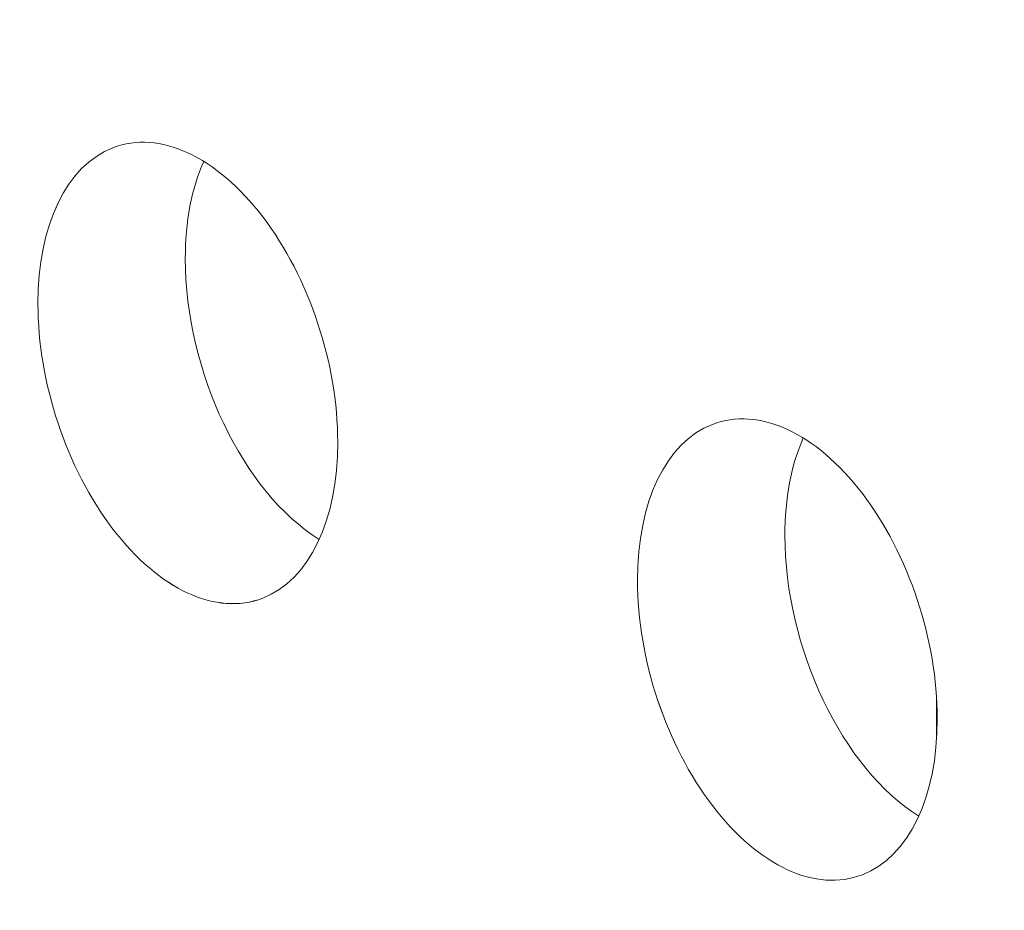
# Model space of a CAD drawing. Units: centimetres. Extents: x -67.5 to 29.7, y -21 to 21.
# Drawn here: x -51.1 to -50.4, y -5.5 to -4.9 of the extents above; entities that cross this region are included whole.
import ezdxf

# ---------------------------------------------------------------- set-up
doc = ezdxf.new("R2010")
doc.units = ezdxf.units.CM
doc.header["$MEASUREMENT"] = 0
doc.layers.add('layer 1', color=7, linetype='Continuous')

msp = doc.modelspace()

# ---------------------------------------------------------------- linework, layer by layer
at = {"layer": 'layer 1', "color": 250, "lineweight": 18}
for points in [[(-67.50197, 0.09773), (-67.50197, 0.09773), (-47.30296, -9.21993), (-47.30296, -9.21993)], [(-51.01138, -4.97904), (-51.01138, -4.97904), (-51.01138, -4.97904), (-51.01138, -4.97904)], [(-50.95397, -4.98768), (-50.96163, -5.00464), (-50.96564, -5.02579), (-50.96564, -5.04917)], [(-50.95397, -4.98768), (-50.96163, -5.00464), (-50.96564, -5.02579), (-50.96564, -5.04917)], [(-50.95397, -4.98768), (-50.96163, -5.00464), (-50.96564, -5.02579), (-50.96564, -5.04917)], [(-50.95397, -4.98768), (-50.96163, -5.00464), (-50.96564, -5.02579), (-50.96564, -5.04917)], [(-50.95397, -4.98768), (-50.96163, -5.00464), (-50.96564, -5.02579), (-50.96564, -5.04917)], [(-50.95397, -4.98768), (-50.96163, -5.00464), (-50.96564, -5.02579), (-50.96564, -5.04917)], [(-50.95397, -4.98768), (-50.96163, -5.00464), (-50.96564, -5.02579), (-50.96564, -5.04917)], [(-50.95397, -4.98768), (-50.96163, -5.00464), (-50.96564, -5.02579), (-50.96564, -5.04917)], [(-50.95397, -4.98768), (-50.96163, -5.00464), (-50.96564, -5.02579), (-50.96564, -5.04917)], [(-50.95397, -4.98768), (-50.96163, -5.00464), (-50.96564, -5.02579), (-50.96564, -5.04917)], [(-50.95397, -4.98768), (-50.96163, -5.00464), (-50.96564, -5.02579), (-50.96564, -5.04917)], [(-50.95397, -4.98768), (-50.96163, -5.00464), (-50.96564, -5.02579), (-50.96564, -5.04917)], [(-50.95397, -4.98768), (-50.96163, -5.00464), (-50.96564, -5.02579), (-50.96564, -5.04917)], [(-50.95397, -4.98768), (-50.96163, -5.00464), (-50.96564, -5.02579), (-50.96564, -5.04917)], [(-50.95397, -4.98768), (-50.96163, -5.00464), (-50.96564, -5.02579), (-50.96564, -5.04917)], [(-50.95397, -4.98768), (-50.96163, -5.00464), (-50.96564, -5.02579), (-50.96564, -5.04917)], [(-50.95397, -4.98768), (-50.96163, -5.00464), (-50.96564, -5.02579), (-50.96564, -5.04917)], [(-50.95397, -4.98768), (-50.96163, -5.00464), (-50.96564, -5.02579), (-50.96564, -5.04917)], [(-50.95397, -4.98768), (-50.96163, -5.00464), (-50.96564, -5.02579), (-50.96564, -5.04917)], [(-50.95397, -4.98768), (-50.96163, -5.00464), (-50.96564, -5.02579), (-50.96564, -5.04917)], [(-50.95397, -4.98768), (-50.96163, -5.00464), (-50.96564, -5.02579), (-50.96564, -5.04917)], [(-50.95397, -4.98768), (-50.95397, -4.98768), (-50.95397, -4.98768), (-50.95397, -4.98768)], [(-50.91669, -5.02272), (-50.91669, -5.02272), (-50.91669, -5.02272), (-50.91669, -5.02272)], [(-50.96564, -5.04917), (-50.96564, -5.04917), (-50.96564, -5.04917), (-50.96564, -5.04917)], [(-50.96564, -5.04917), (-50.96564, -5.12024), (-50.92914, -5.1967), (-50.88102, -5.22645)], [(-50.96564, -5.04917), (-50.96564, -5.04917), (-50.96564, -5.04917), (-50.96564, -5.04917)], [(-50.96564, -5.04917), (-50.96564, -5.12024), (-50.92914, -5.1967), (-50.88102, -5.22645)], [(-50.96564, -5.04917), (-50.96564, -5.12024), (-50.92914, -5.1967), (-50.88102, -5.22645)], [(-50.96564, -5.04917), (-50.96564, -5.12024), (-50.92914, -5.1967), (-50.88102, -5.22645)], [(-50.96564, -5.04917), (-50.96564, -5.12024), (-50.92914, -5.1967), (-50.88102, -5.22645)], [(-50.96564, -5.04917), (-50.96564, -5.12024), (-50.92914, -5.1967), (-50.88102, -5.22645)], [(-50.96564, -5.04917), (-50.96564, -5.12024), (-50.92914, -5.1967), (-50.88102, -5.22645)], [(-50.96564, -5.04917), (-50.96564, -5.12024), (-50.92914, -5.1967), (-50.88102, -5.22645)], [(-50.96564, -5.04917), (-50.96564, -5.12024), (-50.92914, -5.1967), (-50.88102, -5.22645)], [(-50.96564, -5.04917), (-50.96564, -5.12024), (-50.92914, -5.1967), (-50.88102, -5.22645)], [(-50.96564, -5.04917), (-50.96564, -5.12024), (-50.92914, -5.1967), (-50.88102, -5.22645)], [(-50.96564, -5.04917), (-50.96564, -5.12024), (-50.92914, -5.1967), (-50.88102, -5.22645)], [(-50.96564, -5.04917), (-50.96564, -5.12024), (-50.92914, -5.1967), (-50.88102, -5.22645)], [(-50.96564, -5.04917), (-50.96564, -5.12024), (-50.92914, -5.1967), (-50.88102, -5.22645)], [(-50.96564, -5.04917), (-50.96564, -5.12024), (-50.92914, -5.1967), (-50.88102, -5.22645)], [(-50.96564, -5.04917), (-50.96564, -5.12024), (-50.92914, -5.1967), (-50.88102, -5.22645)], [(-50.96564, -5.04917), (-50.96564, -5.12024), (-50.92914, -5.1967), (-50.88102, -5.22645)], [(-50.96564, -5.04917), (-50.96564, -5.12024), (-50.92914, -5.1967), (-50.88102, -5.22645)], [(-50.96564, -5.04917), (-50.96564, -5.12024), (-50.92914, -5.1967), (-50.88102, -5.22645)], [(-50.96564, -5.04917), (-50.96564, -5.12024), (-50.92914, -5.1967), (-50.88102, -5.22645)], [(-50.96564, -5.04917), (-50.96564, -5.12024), (-50.92914, -5.1967), (-50.88102, -5.22645)], [(-51.05872, -5.07761), (-51.05872, -5.07761), (-51.05872, -5.07761), (-51.05872, -5.07761)], [(-51.05872, -5.07761), (-51.05872, -5.07761), (-51.05872, -5.07761), (-51.05872, -5.07761)], [(-50.63264, -5.15375), (-50.63264, -5.15375), (-50.63264, -5.15375), (-50.63264, -5.15375)], [(-50.86935, -5.16496), (-50.86935, -5.16496), (-50.86935, -5.16496), (-50.86935, -5.16496)], [(-50.86935, -5.16496), (-50.86935, -5.16496), (-50.86935, -5.16496), (-50.86935, -5.16496)], [(-50.57524, -5.16239), (-50.5829, -5.17935), (-50.58691, -5.2005), (-50.58691, -5.22388)], [(-50.57524, -5.16239), (-50.5829, -5.17935), (-50.58691, -5.2005), (-50.58691, -5.22388)], [(-50.57524, -5.16239), (-50.5829, -5.17935), (-50.58691, -5.2005), (-50.58691, -5.22388)], [(-50.57524, -5.16239), (-50.5829, -5.17935), (-50.58691, -5.2005), (-50.58691, -5.22388)], [(-50.57524, -5.16239), (-50.5829, -5.17935), (-50.58691, -5.2005), (-50.58691, -5.22388)], [(-50.57524, -5.16239), (-50.5829, -5.17935), (-50.58691, -5.2005), (-50.58691, -5.22388)], [(-50.57524, -5.16239), (-50.5829, -5.17935), (-50.58691, -5.2005), (-50.58691, -5.22388)], [(-50.57524, -5.16239), (-50.5829, -5.17935), (-50.58691, -5.2005), (-50.58691, -5.22388)], [(-50.57524, -5.16239), (-50.5829, -5.17935), (-50.58691, -5.2005), (-50.58691, -5.22388)], [(-50.57524, -5.16239), (-50.5829, -5.17935), (-50.58691, -5.2005), (-50.58691, -5.22388)], [(-50.57524, -5.16239), (-50.5829, -5.17935), (-50.58691, -5.2005), (-50.58691, -5.22388)], [(-50.57524, -5.16239), (-50.5829, -5.17935), (-50.58691, -5.2005), (-50.58691, -5.22388)], [(-50.57524, -5.16239), (-50.5829, -5.17935), (-50.58691, -5.2005), (-50.58691, -5.22388)], [(-50.57524, -5.16239), (-50.5829, -5.17935), (-50.58691, -5.2005), (-50.58691, -5.22388)], [(-50.57524, -5.16239), (-50.5829, -5.17935), (-50.58691, -5.2005), (-50.58691, -5.22388)], [(-50.57524, -5.16239), (-50.5829, -5.17935), (-50.58691, -5.2005), (-50.58691, -5.22388)], [(-50.57524, -5.16239), (-50.5829, -5.17935), (-50.58691, -5.2005), (-50.58691, -5.22388)], [(-50.57524, -5.16239), (-50.5829, -5.17935), (-50.58691, -5.2005), (-50.58691, -5.22388)], [(-50.57524, -5.16239), (-50.5829, -5.17935), (-50.58691, -5.2005), (-50.58691, -5.22388)], [(-50.57524, -5.16239), (-50.5829, -5.17935), (-50.58691, -5.2005), (-50.58691, -5.22388)], [(-50.57524, -5.16239), (-50.5829, -5.17935), (-50.58691, -5.2005), (-50.58691, -5.22388)], [(-50.57524, -5.16239), (-50.57524, -5.16239), (-50.57524, -5.16239), (-50.57524, -5.16239)], [(-50.53796, -5.19743), (-50.53796, -5.19743), (-50.53796, -5.19743), (-50.53796, -5.19743)], [(-51.01138, -5.21985), (-51.01138, -5.21985), (-51.01138, -5.21985), (-51.01138, -5.21985)], [(-50.58691, -5.22388), (-50.58691, -5.29495), (-50.55041, -5.37141), (-50.50229, -5.40116)], [(-50.58691, -5.22388), (-50.58691, -5.22388), (-50.58691, -5.22388), (-50.58691, -5.22388)], [(-50.58691, -5.22388), (-50.58691, -5.29494), (-50.55041, -5.37141), (-50.50229, -5.40116)], [(-50.58691, -5.22388), (-50.58691, -5.29494), (-50.55041, -5.37141), (-50.50229, -5.40116)], [(-50.58691, -5.22388), (-50.58691, -5.29494), (-50.55041, -5.37141), (-50.50229, -5.40116)], [(-50.58691, -5.22388), (-50.58691, -5.29494), (-50.55041, -5.37141), (-50.50229, -5.40116)], [(-50.58691, -5.22388), (-50.58691, -5.29494), (-50.55041, -5.37141), (-50.50229, -5.40116)], [(-50.58691, -5.22388), (-50.58691, -5.29494), (-50.55041, -5.37141), (-50.50229, -5.40116)], [(-50.58691, -5.22388), (-50.58691, -5.29494), (-50.55041, -5.37141), (-50.50229, -5.40116)], [(-50.58691, -5.22388), (-50.58691, -5.29494), (-50.55041, -5.37141), (-50.50229, -5.40116)], [(-50.58691, -5.22388), (-50.58691, -5.29494), (-50.55041, -5.37141), (-50.50229, -5.40116)], [(-50.58691, -5.22388), (-50.58691, -5.29494), (-50.55041, -5.37141), (-50.50229, -5.40116)], [(-50.58691, -5.22388), (-50.58691, -5.29494), (-50.55041, -5.37141), (-50.50229, -5.40116)], [(-50.58691, -5.22388), (-50.58691, -5.29494), (-50.55041, -5.37141), (-50.50229, -5.40116)], [(-50.58691, -5.22388), (-50.58691, -5.29494), (-50.55041, -5.37141), (-50.50229, -5.40116)], [(-50.58691, -5.22388), (-50.58691, -5.29494), (-50.55041, -5.37141), (-50.50229, -5.40116)], [(-50.58691, -5.22388), (-50.58691, -5.29494), (-50.55041, -5.37141), (-50.50229, -5.40116)], [(-50.58691, -5.22388), (-50.58691, -5.29494), (-50.55041, -5.37141), (-50.50229, -5.40116)], [(-50.58691, -5.22388), (-50.58691, -5.29494), (-50.55041, -5.37141), (-50.50229, -5.40116)], [(-50.58691, -5.22388), (-50.58691, -5.29494), (-50.55041, -5.37141), (-50.50229, -5.40115)], [(-50.58691, -5.22388), (-50.58691, -5.29494), (-50.55041, -5.37141), (-50.50229, -5.40115)], [(-50.58691, -5.22388), (-50.58691, -5.29494), (-50.55041, -5.37141), (-50.50229, -5.40115)], [(-50.58691, -5.22388), (-50.58691, -5.22388), (-50.58691, -5.22388), (-50.58691, -5.22388)], [(-50.88102, -5.22645), (-50.88102, -5.22645), (-50.88102, -5.22645), (-50.88102, -5.22645)], [(-50.67999, -5.25231), (-50.67999, -5.25231), (-50.67999, -5.25231), (-50.67999, -5.25231)], [(-50.67999, -5.25231), (-50.67999, -5.25231), (-50.67999, -5.25231), (-50.67999, -5.25231)], [(-50.91669, -5.26353), (-50.91669, -5.26353), (-50.91669, -5.26352), (-50.91669, -5.26352)], [(-50.49105, -5.32616), (-50.49105, -5.32616), (-50.49105, -5.32616), (-50.49105, -5.32616)], [(-50.49105, -5.32616), (-50.49105, -5.32616), (-50.49105, -5.35272), (-50.49105, -5.35272)], [(-50.49062, -5.33967), (-50.49062, -5.33967), (-50.49062, -5.33967), (-50.49062, -5.33967)], [(-50.49062, -5.33967), (-50.49062, -5.33967), (-50.49062, -5.33967), (-50.49062, -5.33967)], [(-50.63264, -5.39456), (-50.63264, -5.39456), (-50.63264, -5.39455), (-50.63264, -5.39455)], [(-50.50229, -5.40116), (-50.50229, -5.40116), (-50.50229, -5.40115), (-50.50229, -5.40115)], [(-50.53796, -5.43823), (-50.53796, -5.43823), (-50.53796, -5.43823), (-50.53796, -5.43823)]]:
    msp.add_open_spline(points, degree=3, dxfattribs=at)
for points in [[(-50.86935, -5.16496), (-50.86935, -5.11529), (-50.8874, -5.06107), (-50.91669, -5.02272), (-50.91669, -5.02272), (-50.94599, -4.98437), (-50.98208, -4.96772), (-51.01138, -4.97904), (-51.01138, -4.97904), (-51.04067, -4.99037), (-51.05872, -5.02794), (-51.05872, -5.07761)], [(-50.86935, -5.16496), (-50.86935, -5.11529), (-50.8874, -5.06107), (-50.91669, -5.02272), (-50.91669, -5.02272), (-50.94599, -4.98437), (-50.98208, -4.96772), (-51.01138, -4.97904), (-51.01138, -4.97904), (-51.04067, -4.99037), (-51.05872, -5.02794), (-51.05872, -5.07761)], [(-50.86935, -5.16496), (-50.86935, -5.11529), (-50.8874, -5.06107), (-50.91669, -5.02272), (-50.91669, -5.02272), (-50.94599, -4.98437), (-50.98208, -4.96772), (-51.01138, -4.97904), (-51.01138, -4.97904), (-51.04067, -4.99037), (-51.05872, -5.02794), (-51.05872, -5.07761)], [(-50.86935, -5.16496), (-50.86935, -5.11529), (-50.8874, -5.06107), (-50.91669, -5.02272), (-50.91669, -5.02272), (-50.94599, -4.98437), (-50.98208, -4.96772), (-51.01138, -4.97904), (-51.01138, -4.97904), (-51.04067, -4.99037), (-51.05872, -5.02794), (-51.05872, -5.07761)], [(-50.86935, -5.16496), (-50.86935, -5.11529), (-50.8874, -5.06107), (-50.91669, -5.02272), (-50.91669, -5.02272), (-50.94599, -4.98437), (-50.98208, -4.96772), (-51.01138, -4.97904), (-51.01138, -4.97904), (-51.04067, -4.99037), (-51.05872, -5.02794), (-51.05872, -5.07761)], [(-50.86935, -5.16496), (-50.86935, -5.11529), (-50.8874, -5.06107), (-50.91669, -5.02272), (-50.91669, -5.02272), (-50.94599, -4.98437), (-50.98208, -4.96772), (-51.01138, -4.97904), (-51.01138, -4.97904), (-51.04067, -4.99037), (-51.05872, -5.02794), (-51.05872, -5.07761)], [(-50.86935, -5.16496), (-50.86935, -5.11529), (-50.8874, -5.06107), (-50.91669, -5.02272), (-50.91669, -5.02272), (-50.94599, -4.98437), (-50.98208, -4.96772), (-51.01138, -4.97904), (-51.01138, -4.97904), (-51.04067, -4.99037), (-51.05872, -5.02794), (-51.05872, -5.07761)], [(-50.86935, -5.16496), (-50.86935, -5.11529), (-50.8874, -5.06107), (-50.91669, -5.02272), (-50.91669, -5.02272), (-50.94599, -4.98437), (-50.98208, -4.96772), (-51.01138, -4.97904), (-51.01138, -4.97904), (-51.04067, -4.99037), (-51.05872, -5.02794), (-51.05872, -5.07761)], [(-50.86935, -5.16496), (-50.86935, -5.11529), (-50.8874, -5.06107), (-50.91669, -5.02272), (-50.91669, -5.02272), (-50.94599, -4.98437), (-50.98208, -4.96772), (-51.01138, -4.97904), (-51.01138, -4.97904), (-51.04067, -4.99037), (-51.05872, -5.02794), (-51.05872, -5.07761)], [(-50.86935, -5.16496), (-50.86935, -5.11529), (-50.8874, -5.06107), (-50.91669, -5.02272), (-50.91669, -5.02272), (-50.94599, -4.98437), (-50.98208, -4.96772), (-51.01138, -4.97904), (-51.01138, -4.97904), (-51.04067, -4.99037), (-51.05872, -5.02794), (-51.05872, -5.07761)], [(-50.86935, -5.16496), (-50.86935, -5.11529), (-50.8874, -5.06107), (-50.91669, -5.02272), (-50.91669, -5.02272), (-50.94599, -4.98437), (-50.98208, -4.96772), (-51.01138, -4.97904), (-51.01138, -4.97904), (-51.04067, -4.99037), (-51.05872, -5.02794), (-51.05872, -5.07761)], [(-50.86935, -5.16496), (-50.86935, -5.11529), (-50.8874, -5.06107), (-50.91669, -5.02272), (-50.91669, -5.02272), (-50.94599, -4.98437), (-50.98208, -4.96772), (-51.01138, -4.97904), (-51.01138, -4.97904), (-51.04067, -4.99037), (-51.05872, -5.02794), (-51.05872, -5.07761)], [(-50.86935, -5.16496), (-50.86935, -5.11529), (-50.8874, -5.06107), (-50.91669, -5.02272), (-50.91669, -5.02272), (-50.94599, -4.98437), (-50.98208, -4.96772), (-51.01138, -4.97904), (-51.01138, -4.97904), (-51.04067, -4.99036), (-51.05872, -5.02794), (-51.05872, -5.07761)], [(-50.86935, -5.16496), (-50.86935, -5.11529), (-50.8874, -5.06107), (-50.91669, -5.02272), (-50.91669, -5.02272), (-50.94599, -4.98437), (-50.98208, -4.96772), (-51.01138, -4.97904), (-51.01138, -4.97904), (-51.04067, -4.99036), (-51.05872, -5.02794), (-51.05872, -5.07761)], [(-50.86935, -5.16496), (-50.86935, -5.11529), (-50.8874, -5.06107), (-50.91669, -5.02272), (-50.91669, -5.02272), (-50.94599, -4.98437), (-50.98208, -4.96772), (-51.01138, -4.97904), (-51.01138, -4.97904), (-51.04067, -4.99036), (-51.05872, -5.02794), (-51.05872, -5.07761)], [(-50.86935, -5.16496), (-50.86935, -5.11529), (-50.8874, -5.06107), (-50.91669, -5.02272), (-50.91669, -5.02272), (-50.94599, -4.98437), (-50.98208, -4.96772), (-51.01138, -4.97904), (-51.01138, -4.97904), (-51.04067, -4.99036), (-51.05872, -5.02794), (-51.05872, -5.07761)], [(-50.86935, -5.16496), (-50.86935, -5.11529), (-50.8874, -5.06107), (-50.91669, -5.02272), (-50.91669, -5.02272), (-50.94599, -4.98437), (-50.98208, -4.96772), (-51.01138, -4.97904), (-51.01138, -4.97904), (-51.04067, -4.99036), (-51.05872, -5.02794), (-51.05872, -5.07761)], [(-50.86935, -5.16496), (-50.86935, -5.11529), (-50.8874, -5.06107), (-50.91669, -5.02272), (-50.91669, -5.02272), (-50.94599, -4.98437), (-50.98208, -4.96772), (-51.01138, -4.97904), (-51.01138, -4.97904), (-51.04067, -4.99036), (-51.05872, -5.02794), (-51.05872, -5.07761)], [(-50.86935, -5.16496), (-50.86935, -5.11529), (-50.8874, -5.06107), (-50.91669, -5.02272), (-50.91669, -5.02272), (-50.94599, -4.98437), (-50.98208, -4.96772), (-51.01138, -4.97904), (-51.01138, -4.97904), (-51.04067, -4.99036), (-51.05872, -5.02794), (-51.05872, -5.07761)], [(-50.86935, -5.16496), (-50.86935, -5.11529), (-50.8874, -5.06107), (-50.91669, -5.02272), (-50.91669, -5.02272), (-50.94599, -4.98437), (-50.98208, -4.96772), (-51.01138, -4.97904), (-51.01138, -4.97904), (-51.04067, -4.99036), (-51.05872, -5.02794), (-51.05872, -5.07761)], [(-50.86935, -5.16496), (-50.86935, -5.11529), (-50.8874, -5.06107), (-50.91669, -5.02272), (-50.91669, -5.02272), (-50.94599, -4.98437), (-50.98208, -4.96772), (-51.01138, -4.97904), (-51.01138, -4.97904), (-51.04067, -4.99036), (-51.05872, -5.02794), (-51.05872, -5.07761)], [(-51.05872, -5.07761), (-51.05872, -5.12728), (-51.04067, -5.1815), (-51.01138, -5.21985), (-51.01138, -5.21985), (-50.98208, -5.2582), (-50.94599, -5.27485), (-50.91669, -5.26353), (-50.91669, -5.26353), (-50.8874, -5.2522), (-50.86935, -5.21463), (-50.86935, -5.16496)], [(-51.05872, -5.07761), (-51.05872, -5.12728), (-51.04067, -5.1815), (-51.01138, -5.21985), (-51.01138, -5.21985), (-50.98208, -5.2582), (-50.94599, -5.27485), (-50.91669, -5.26353), (-50.91669, -5.26353), (-50.8874, -5.2522), (-50.86935, -5.21463), (-50.86935, -5.16496)], [(-51.05872, -5.07761), (-51.05872, -5.12728), (-51.04067, -5.1815), (-51.01138, -5.21985), (-51.01138, -5.21985), (-50.98208, -5.2582), (-50.94599, -5.27485), (-50.91669, -5.26353), (-50.91669, -5.26353), (-50.8874, -5.2522), (-50.86935, -5.21463), (-50.86935, -5.16496)], [(-51.05872, -5.07761), (-51.05872, -5.12728), (-51.04067, -5.1815), (-51.01138, -5.21985), (-51.01138, -5.21985), (-50.98208, -5.2582), (-50.94599, -5.27485), (-50.91669, -5.26353), (-50.91669, -5.26353), (-50.8874, -5.2522), (-50.86935, -5.21463), (-50.86935, -5.16496)], [(-51.05872, -5.07761), (-51.05872, -5.12728), (-51.04067, -5.1815), (-51.01138, -5.21985), (-51.01138, -5.21985), (-50.98208, -5.2582), (-50.94599, -5.27485), (-50.91669, -5.26353), (-50.91669, -5.26353), (-50.8874, -5.2522), (-50.86935, -5.21463), (-50.86935, -5.16496)], [(-51.05872, -5.07761), (-51.05872, -5.12728), (-51.04067, -5.1815), (-51.01138, -5.21985), (-51.01138, -5.21985), (-50.98208, -5.2582), (-50.94599, -5.27485), (-50.91669, -5.26352), (-50.91669, -5.26352), (-50.8874, -5.2522), (-50.86935, -5.21463), (-50.86935, -5.16496)], [(-51.05872, -5.07761), (-51.05872, -5.12728), (-51.04067, -5.1815), (-51.01138, -5.21985), (-51.01138, -5.21985), (-50.98208, -5.2582), (-50.94599, -5.27485), (-50.91669, -5.26352), (-50.91669, -5.26352), (-50.8874, -5.2522), (-50.86935, -5.21463), (-50.86935, -5.16496)], [(-51.05872, -5.07761), (-51.05872, -5.12728), (-51.04067, -5.1815), (-51.01138, -5.21985), (-51.01138, -5.21985), (-50.98208, -5.2582), (-50.94599, -5.27485), (-50.91669, -5.26352), (-50.91669, -5.26352), (-50.8874, -5.2522), (-50.86935, -5.21463), (-50.86935, -5.16496)], [(-51.05872, -5.07761), (-51.05872, -5.12728), (-51.04067, -5.1815), (-51.01138, -5.21985), (-51.01138, -5.21985), (-50.98208, -5.2582), (-50.94599, -5.27485), (-50.91669, -5.26352), (-50.91669, -5.26352), (-50.8874, -5.2522), (-50.86935, -5.21463), (-50.86935, -5.16496)], [(-51.05872, -5.07761), (-51.05872, -5.12728), (-51.04067, -5.1815), (-51.01138, -5.21985), (-51.01138, -5.21985), (-50.98208, -5.2582), (-50.94599, -5.27485), (-50.91669, -5.26352), (-50.91669, -5.26352), (-50.8874, -5.2522), (-50.86935, -5.21463), (-50.86935, -5.16496)], [(-51.05872, -5.07761), (-51.05872, -5.12728), (-51.04067, -5.1815), (-51.01138, -5.21985), (-51.01138, -5.21985), (-50.98208, -5.2582), (-50.94599, -5.27485), (-50.91669, -5.26352), (-50.91669, -5.26352), (-50.8874, -5.2522), (-50.86935, -5.21463), (-50.86935, -5.16496)], [(-51.05872, -5.07761), (-51.05872, -5.12728), (-51.04067, -5.1815), (-51.01138, -5.21985), (-51.01138, -5.21985), (-50.98208, -5.2582), (-50.94599, -5.27485), (-50.91669, -5.26352), (-50.91669, -5.26352), (-50.8874, -5.2522), (-50.86935, -5.21463), (-50.86935, -5.16496)], [(-51.05872, -5.07761), (-51.05872, -5.12728), (-51.04067, -5.1815), (-51.01138, -5.21985), (-51.01138, -5.21985), (-50.98208, -5.2582), (-50.94599, -5.27485), (-50.91669, -5.26352), (-50.91669, -5.26352), (-50.8874, -5.2522), (-50.86935, -5.21463), (-50.86935, -5.16496)], [(-51.05872, -5.07761), (-51.05872, -5.12728), (-51.04067, -5.1815), (-51.01138, -5.21985), (-51.01138, -5.21985), (-50.98208, -5.2582), (-50.94599, -5.27485), (-50.91669, -5.26352), (-50.91669, -5.26352), (-50.8874, -5.2522), (-50.86935, -5.21463), (-50.86935, -5.16496)], [(-51.05872, -5.07761), (-51.05872, -5.12728), (-51.04067, -5.1815), (-51.01138, -5.21985), (-51.01138, -5.21985), (-50.98208, -5.2582), (-50.94599, -5.27485), (-50.91669, -5.26352), (-50.91669, -5.26352), (-50.8874, -5.2522), (-50.86935, -5.21463), (-50.86935, -5.16496)], [(-51.05872, -5.07761), (-51.05872, -5.12728), (-51.04067, -5.1815), (-51.01138, -5.21985), (-51.01138, -5.21985), (-50.98208, -5.2582), (-50.94599, -5.27485), (-50.91669, -5.26352), (-50.91669, -5.26352), (-50.8874, -5.2522), (-50.86935, -5.21463), (-50.86935, -5.16496)], [(-51.05872, -5.07761), (-51.05872, -5.12728), (-51.04067, -5.1815), (-51.01138, -5.21985), (-51.01138, -5.21985), (-50.98208, -5.2582), (-50.94599, -5.27485), (-50.91669, -5.26352), (-50.91669, -5.26352), (-50.8874, -5.2522), (-50.86935, -5.21463), (-50.86935, -5.16496)], [(-51.05872, -5.07761), (-51.05872, -5.12728), (-51.04067, -5.1815), (-51.01138, -5.21985), (-51.01138, -5.21985), (-50.98208, -5.2582), (-50.94599, -5.27484), (-50.91669, -5.26352), (-50.91669, -5.26352), (-50.8874, -5.2522), (-50.86935, -5.21463), (-50.86935, -5.16496)], [(-51.05872, -5.07761), (-51.05872, -5.12728), (-51.04067, -5.1815), (-51.01138, -5.21985), (-51.01138, -5.21985), (-50.98208, -5.2582), (-50.94599, -5.27484), (-50.91669, -5.26352), (-50.91669, -5.26352), (-50.8874, -5.2522), (-50.86935, -5.21463), (-50.86935, -5.16496)], [(-51.05872, -5.07761), (-51.05872, -5.12728), (-51.04067, -5.1815), (-51.01138, -5.21985), (-51.01138, -5.21985), (-50.98208, -5.2582), (-50.94599, -5.27484), (-50.91669, -5.26352), (-50.91669, -5.26352), (-50.8874, -5.2522), (-50.86935, -5.21463), (-50.86935, -5.16496)], [(-51.05872, -5.07761), (-51.05872, -5.12728), (-51.04067, -5.1815), (-51.01138, -5.21985), (-51.01138, -5.21985), (-50.98208, -5.2582), (-50.94599, -5.27484), (-50.91669, -5.26352), (-50.91669, -5.26352), (-50.8874, -5.2522), (-50.86935, -5.21463), (-50.86935, -5.16496)], [(-50.49062, -5.33967), (-50.49062, -5.29), (-50.50867, -5.23578), (-50.53796, -5.19743), (-50.53796, -5.19743), (-50.56726, -5.15908), (-50.60335, -5.14243), (-50.63264, -5.15375), (-50.63264, -5.15375), (-50.66194, -5.16507), (-50.67999, -5.20264), (-50.67999, -5.25231)], [(-50.49062, -5.33967), (-50.49062, -5.29), (-50.50867, -5.23578), (-50.53796, -5.19743), (-50.53796, -5.19743), (-50.56726, -5.15908), (-50.60335, -5.14243), (-50.63264, -5.15375), (-50.63264, -5.15375), (-50.66194, -5.16507), (-50.67999, -5.20264), (-50.67999, -5.25231)], [(-50.49062, -5.33967), (-50.49062, -5.29), (-50.50867, -5.23578), (-50.53796, -5.19743), (-50.53796, -5.19743), (-50.56726, -5.15908), (-50.60335, -5.14243), (-50.63264, -5.15375), (-50.63264, -5.15375), (-50.66194, -5.16507), (-50.67999, -5.20264), (-50.67999, -5.25231)], [(-50.49062, -5.33967), (-50.49062, -5.29), (-50.50867, -5.23578), (-50.53796, -5.19743), (-50.53796, -5.19743), (-50.56726, -5.15908), (-50.60335, -5.14243), (-50.63264, -5.15375), (-50.63264, -5.15375), (-50.66194, -5.16507), (-50.67999, -5.20264), (-50.67999, -5.25231)], [(-50.49062, -5.33967), (-50.49062, -5.29), (-50.50867, -5.23578), (-50.53796, -5.19743), (-50.53796, -5.19743), (-50.56726, -5.15908), (-50.60335, -5.14243), (-50.63264, -5.15375), (-50.63264, -5.15375), (-50.66194, -5.16507), (-50.67999, -5.20264), (-50.67999, -5.25231)], [(-50.49062, -5.33967), (-50.49062, -5.29), (-50.50867, -5.23578), (-50.53796, -5.19743), (-50.53796, -5.19743), (-50.56726, -5.15908), (-50.60335, -5.14243), (-50.63264, -5.15375), (-50.63264, -5.15375), (-50.66194, -5.16507), (-50.67999, -5.20264), (-50.67999, -5.25231)], [(-50.49062, -5.33967), (-50.49062, -5.29), (-50.50867, -5.23578), (-50.53796, -5.19743), (-50.53796, -5.19743), (-50.56726, -5.15908), (-50.60335, -5.14243), (-50.63264, -5.15375), (-50.63264, -5.15375), (-50.66194, -5.16507), (-50.67999, -5.20264), (-50.67999, -5.25231)], [(-50.49062, -5.33967), (-50.49062, -5.29), (-50.50867, -5.23578), (-50.53796, -5.19743), (-50.53796, -5.19743), (-50.56726, -5.15908), (-50.60335, -5.14243), (-50.63264, -5.15375), (-50.63264, -5.15375), (-50.66194, -5.16507), (-50.67999, -5.20264), (-50.67999, -5.25231)], [(-50.49062, -5.33967), (-50.49062, -5.29), (-50.50867, -5.23578), (-50.53796, -5.19743), (-50.53796, -5.19743), (-50.56726, -5.15908), (-50.60335, -5.14243), (-50.63264, -5.15375), (-50.63264, -5.15375), (-50.66194, -5.16507), (-50.67999, -5.20264), (-50.67999, -5.25231)], [(-50.49062, -5.33967), (-50.49062, -5.29), (-50.50867, -5.23578), (-50.53796, -5.19743), (-50.53796, -5.19743), (-50.56726, -5.15908), (-50.60335, -5.14243), (-50.63264, -5.15375), (-50.63264, -5.15375), (-50.66194, -5.16507), (-50.67999, -5.20264), (-50.67999, -5.25231)], [(-50.49062, -5.33967), (-50.49062, -5.29), (-50.50867, -5.23578), (-50.53796, -5.19743), (-50.53796, -5.19743), (-50.56726, -5.15908), (-50.60335, -5.14243), (-50.63264, -5.15375), (-50.63264, -5.15375), (-50.66194, -5.16507), (-50.67999, -5.20264), (-50.67999, -5.25231)], [(-50.49062, -5.33967), (-50.49062, -5.29), (-50.50867, -5.23577), (-50.53796, -5.19743), (-50.53796, -5.19743), (-50.56726, -5.15908), (-50.60335, -5.14243), (-50.63264, -5.15375), (-50.63264, -5.15375), (-50.66194, -5.16507), (-50.67999, -5.20264), (-50.67999, -5.25231)], [(-50.49062, -5.33967), (-50.49062, -5.29), (-50.50867, -5.23577), (-50.53796, -5.19743), (-50.53796, -5.19743), (-50.56726, -5.15908), (-50.60335, -5.14243), (-50.63264, -5.15375), (-50.63264, -5.15375), (-50.66194, -5.16507), (-50.67999, -5.20264), (-50.67999, -5.25231)], [(-50.49062, -5.33967), (-50.49062, -5.29), (-50.50867, -5.23577), (-50.53796, -5.19743), (-50.53796, -5.19743), (-50.56726, -5.15908), (-50.60335, -5.14243), (-50.63264, -5.15375), (-50.63264, -5.15375), (-50.66194, -5.16507), (-50.67999, -5.20264), (-50.67999, -5.25231)], [(-50.49062, -5.33967), (-50.49062, -5.29), (-50.50867, -5.23577), (-50.53796, -5.19743), (-50.53796, -5.19743), (-50.56726, -5.15908), (-50.60335, -5.14243), (-50.63264, -5.15375), (-50.63264, -5.15375), (-50.66194, -5.16507), (-50.67999, -5.20264), (-50.67999, -5.25231)], [(-50.49062, -5.33967), (-50.49062, -5.29), (-50.50867, -5.23577), (-50.53796, -5.19743), (-50.53796, -5.19743), (-50.56726, -5.15908), (-50.60335, -5.14243), (-50.63264, -5.15375), (-50.63264, -5.15375), (-50.66194, -5.16507), (-50.67999, -5.20264), (-50.67999, -5.25231)], [(-50.49062, -5.33967), (-50.49062, -5.29), (-50.50867, -5.23577), (-50.53796, -5.19743), (-50.53796, -5.19743), (-50.56726, -5.15908), (-50.60335, -5.14243), (-50.63264, -5.15375), (-50.63264, -5.15375), (-50.66194, -5.16507), (-50.67999, -5.20264), (-50.67999, -5.25231)], [(-50.49062, -5.33967), (-50.49062, -5.29), (-50.50867, -5.23577), (-50.53796, -5.19743), (-50.53796, -5.19743), (-50.56726, -5.15908), (-50.60335, -5.14243), (-50.63264, -5.15375), (-50.63264, -5.15375), (-50.66194, -5.16507), (-50.67999, -5.20264), (-50.67999, -5.25231)], [(-50.49062, -5.33967), (-50.49062, -5.29), (-50.50867, -5.23577), (-50.53796, -5.19743), (-50.53796, -5.19743), (-50.56726, -5.15908), (-50.60335, -5.14243), (-50.63264, -5.15375), (-50.63264, -5.15375), (-50.66194, -5.16507), (-50.67999, -5.20264), (-50.67999, -5.25231)], [(-50.49062, -5.33967), (-50.49062, -5.29), (-50.50867, -5.23577), (-50.53796, -5.19743), (-50.53796, -5.19743), (-50.56726, -5.15908), (-50.60335, -5.14243), (-50.63264, -5.15375), (-50.63264, -5.15375), (-50.66194, -5.16507), (-50.67999, -5.20264), (-50.67999, -5.25231)], [(-50.49062, -5.33967), (-50.49062, -5.29), (-50.50867, -5.23577), (-50.53796, -5.19743), (-50.53796, -5.19743), (-50.56726, -5.15908), (-50.60335, -5.14243), (-50.63264, -5.15375), (-50.63264, -5.15375), (-50.66194, -5.16507), (-50.67999, -5.20264), (-50.67999, -5.25231)], [(-50.67999, -5.25231), (-50.67999, -5.30198), (-50.66194, -5.35621), (-50.63264, -5.39456), (-50.63264, -5.39456), (-50.60335, -5.4329), (-50.56726, -5.44955), (-50.53796, -5.43823), (-50.53796, -5.43823), (-50.50867, -5.42691), (-50.49062, -5.38934), (-50.49062, -5.33967)], [(-50.67999, -5.25231), (-50.67999, -5.30198), (-50.66194, -5.35621), (-50.63264, -5.39456), (-50.63264, -5.39456), (-50.60335, -5.4329), (-50.56726, -5.44955), (-50.53796, -5.43823), (-50.53796, -5.43823), (-50.50867, -5.42691), (-50.49062, -5.38934), (-50.49062, -5.33967)], [(-50.67999, -5.25231), (-50.67999, -5.30198), (-50.66194, -5.35621), (-50.63264, -5.39455), (-50.63264, -5.39455), (-50.60335, -5.4329), (-50.56726, -5.44955), (-50.53796, -5.43823), (-50.53796, -5.43823), (-50.50867, -5.42691), (-50.49062, -5.38934), (-50.49062, -5.33967)], [(-50.67999, -5.25231), (-50.67999, -5.30198), (-50.66194, -5.35621), (-50.63264, -5.39455), (-50.63264, -5.39455), (-50.60335, -5.4329), (-50.56726, -5.44955), (-50.53796, -5.43823), (-50.53796, -5.43823), (-50.50867, -5.42691), (-50.49062, -5.38934), (-50.49062, -5.33967)], [(-50.67999, -5.25231), (-50.67999, -5.30198), (-50.66194, -5.35621), (-50.63264, -5.39455), (-50.63264, -5.39455), (-50.60335, -5.4329), (-50.56726, -5.44955), (-50.53796, -5.43823), (-50.53796, -5.43823), (-50.50867, -5.42691), (-50.49062, -5.38934), (-50.49062, -5.33967)], [(-50.67999, -5.25231), (-50.67999, -5.30198), (-50.66194, -5.35621), (-50.63264, -5.39455), (-50.63264, -5.39455), (-50.60335, -5.4329), (-50.56726, -5.44955), (-50.53796, -5.43823), (-50.53796, -5.43823), (-50.50867, -5.42691), (-50.49062, -5.38934), (-50.49062, -5.33967)], [(-50.67999, -5.25231), (-50.67999, -5.30198), (-50.66194, -5.35621), (-50.63264, -5.39455), (-50.63264, -5.39455), (-50.60335, -5.4329), (-50.56726, -5.44955), (-50.53796, -5.43823), (-50.53796, -5.43823), (-50.50867, -5.42691), (-50.49062, -5.38934), (-50.49062, -5.33967)], [(-50.67999, -5.25231), (-50.67999, -5.30198), (-50.66194, -5.35621), (-50.63264, -5.39455), (-50.63264, -5.39455), (-50.60335, -5.4329), (-50.56726, -5.44955), (-50.53796, -5.43823), (-50.53796, -5.43823), (-50.50867, -5.42691), (-50.49062, -5.38934), (-50.49062, -5.33967)], [(-50.67999, -5.25231), (-50.67999, -5.30198), (-50.66194, -5.35621), (-50.63264, -5.39455), (-50.63264, -5.39455), (-50.60335, -5.4329), (-50.56726, -5.44955), (-50.53796, -5.43823), (-50.53796, -5.43823), (-50.50867, -5.42691), (-50.49062, -5.38934), (-50.49062, -5.33967)], [(-50.67999, -5.25231), (-50.67999, -5.30198), (-50.66194, -5.35621), (-50.63264, -5.39455), (-50.63264, -5.39455), (-50.60335, -5.4329), (-50.56726, -5.44955), (-50.53796, -5.43823), (-50.53796, -5.43823), (-50.50867, -5.42691), (-50.49062, -5.38934), (-50.49062, -5.33967)], [(-50.67999, -5.25231), (-50.67999, -5.30198), (-50.66194, -5.35621), (-50.63264, -5.39455), (-50.63264, -5.39455), (-50.60335, -5.4329), (-50.56726, -5.44955), (-50.53796, -5.43823), (-50.53796, -5.43823), (-50.50867, -5.42691), (-50.49062, -5.38934), (-50.49062, -5.33967)], [(-50.67999, -5.25231), (-50.67999, -5.30198), (-50.66194, -5.35621), (-50.63264, -5.39455), (-50.63264, -5.39455), (-50.60335, -5.4329), (-50.56726, -5.44955), (-50.53796, -5.43823), (-50.53796, -5.43823), (-50.50867, -5.42691), (-50.49062, -5.38934), (-50.49062, -5.33967)], [(-50.67999, -5.25231), (-50.67999, -5.30198), (-50.66194, -5.35621), (-50.63264, -5.39455), (-50.63264, -5.39455), (-50.60335, -5.4329), (-50.56726, -5.44955), (-50.53796, -5.43823), (-50.53796, -5.43823), (-50.50867, -5.42691), (-50.49062, -5.38934), (-50.49062, -5.33967)], [(-50.67999, -5.25231), (-50.67999, -5.30198), (-50.66194, -5.35621), (-50.63264, -5.39455), (-50.63264, -5.39455), (-50.60335, -5.4329), (-50.56726, -5.44955), (-50.53796, -5.43823), (-50.53796, -5.43823), (-50.50867, -5.42691), (-50.49062, -5.38934), (-50.49062, -5.33967)], [(-50.67999, -5.25231), (-50.67999, -5.30198), (-50.66194, -5.3562), (-50.63264, -5.39455), (-50.63264, -5.39455), (-50.60335, -5.4329), (-50.56726, -5.44955), (-50.53796, -5.43823), (-50.53796, -5.43823), (-50.50867, -5.42691), (-50.49062, -5.38934), (-50.49062, -5.33967)], [(-50.67999, -5.25231), (-50.67999, -5.30198), (-50.66194, -5.3562), (-50.63264, -5.39455), (-50.63264, -5.39455), (-50.60335, -5.4329), (-50.56726, -5.44955), (-50.53796, -5.43823), (-50.53796, -5.43823), (-50.50867, -5.42691), (-50.49062, -5.38934), (-50.49062, -5.33967)], [(-50.67999, -5.25231), (-50.67999, -5.30198), (-50.66194, -5.3562), (-50.63264, -5.39455), (-50.63264, -5.39455), (-50.60335, -5.4329), (-50.56726, -5.44955), (-50.53796, -5.43823), (-50.53796, -5.43823), (-50.50867, -5.42691), (-50.49062, -5.38934), (-50.49062, -5.33967)], [(-50.67999, -5.25231), (-50.67999, -5.30198), (-50.66194, -5.3562), (-50.63264, -5.39455), (-50.63264, -5.39455), (-50.60335, -5.4329), (-50.56726, -5.44955), (-50.53796, -5.43823), (-50.53796, -5.43823), (-50.50867, -5.42691), (-50.49062, -5.38934), (-50.49062, -5.33967)], [(-50.67999, -5.25231), (-50.67999, -5.30198), (-50.66194, -5.3562), (-50.63264, -5.39455), (-50.63264, -5.39455), (-50.60335, -5.4329), (-50.56726, -5.44955), (-50.53796, -5.43823), (-50.53796, -5.43823), (-50.50867, -5.42691), (-50.49062, -5.38934), (-50.49062, -5.33967)], [(-50.67999, -5.25231), (-50.67999, -5.30198), (-50.66194, -5.3562), (-50.63264, -5.39455), (-50.63264, -5.39455), (-50.60335, -5.4329), (-50.56726, -5.44955), (-50.53796, -5.43823), (-50.53796, -5.43823), (-50.50867, -5.42691), (-50.49062, -5.38934), (-50.49062, -5.33967)], [(-50.67999, -5.25231), (-50.67999, -5.30198), (-50.66194, -5.3562), (-50.63264, -5.39455), (-50.63264, -5.39455), (-50.60335, -5.4329), (-50.56726, -5.44955), (-50.53796, -5.43823), (-50.53796, -5.43823), (-50.50867, -5.42691), (-50.49062, -5.38934), (-50.49062, -5.33967)]]:
    msp.add_open_spline(points, degree=3, knots=[0, 0, 0, 0, 0.25, 0.25, 0.25, 0.25, 0.5, 0.5, 0.5, 0.5, 1, 1, 1, 1], dxfattribs=at)

doc.saveas('drawing.dxf')
